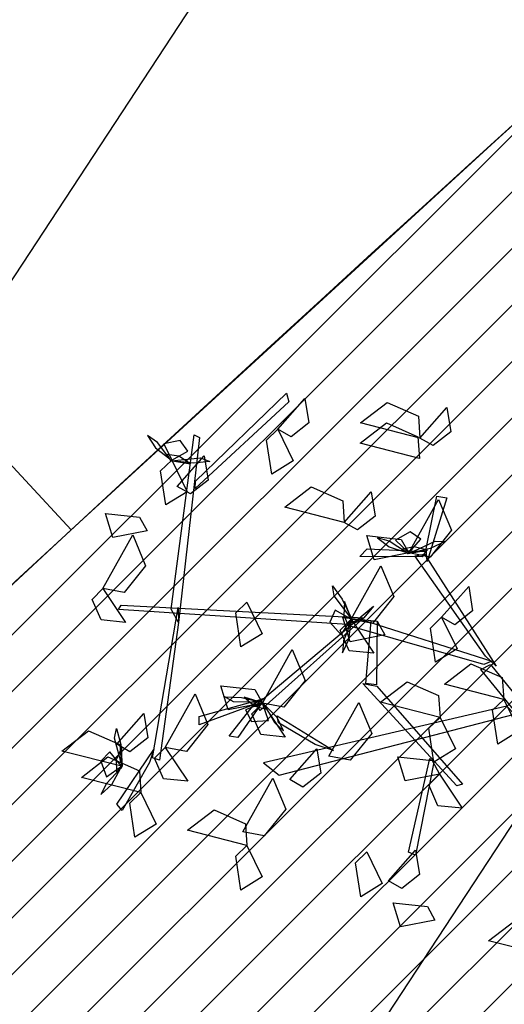
# Model space of a CAD drawing. Units: millimetres. Extents: x 552382 to 553121, y 4793162 to 4794241.
# Drawn here: x 552678 to 552679, y 4793973 to 4793975 of the extents above; entities that cross this region are included whole.
import ezdxf
from ezdxf.xclip import XClip

# ---------------------------------------------------------------- set-up
doc = ezdxf.new("R2010")
doc.units = ezdxf.units.MM
doc.header["$XCLIPFRAME"] = 0
doc.linetypes.add('Ordenacion-modif$0$CENTER', pattern=[16, 10, -2, 2, -2])
for name, color, linetype in [('Ordenacion-modif$0$0A_arbol_elizburu', 67, 'Continuous'), ('Ordenacion-modif$0$0U_ACERA_ELIZBU', 6, 'Continuous'), ('Ordenacion-modif$0$0U_CN1', 253, 'Continuous'), ('Ordenacion-modif$0$0U_EJE_ELIZBU', 251, 'Continuous'), ('Ordenacion-modif$0$0U_ORDEN_ELIZBU', 250, 'Continuous'), ('TopoComplem$0$0U_CN1', 253, 'Continuous')]:
    doc.layers.add(name, color=color, linetype=linetype)
doc.layers.add('Ordenacion-modif$0$0U_S-VERDE ELIZBURU', color=7, linetype='Continuous', true_color=0xedebc7)

# ---------------------------------------------------------------- blocks, each defined once
blk = doc.blocks.new('Ordenacion-modif$0$arbol rojo')
at = {"layer": 'Ordenacion-modif$0$0A_arbol_elizburu', "linetype": 'Continuous'}
for points in [[(-1.3599, 0.9312, -0.7049), (-1.1431, 1.1411, -0.5633), (-1.1378, 1.1204, -0.5714), (-1.3607, 0.9135, -0.7131)], [(-1.164, 1.0547, -0.7792), (-1.0997, 1.1277, -0.8026), (-1.0903, 1.0698, -0.8009), (-1.1325, 1.0367, -0.7867)], [(-0.8259, 1.0339, -0.6849), (-0.9673, 1.0699, -0.6944), (-0.9042, 1.1184, -0.6985), (-0.8295, 1.0856, -0.6917)], [(-0.8259, 1.0339, -0.6849), (-0.7615, 1.1069, -0.7082), (-0.7521, 1.049, -0.7066), (-0.7943, 1.0159, -0.6924)], [(-0.8269, 0.9854, -0.425), (-0.9683, 1.0214, -0.4345), (-0.9052, 1.0699, -0.4386), (-0.8305, 1.0371, -0.4318)], [(-1.4211, 0.984, -0.7332), (-1.4507, 1.0232, -0.738), (-1.4744, 1.0402, -0.7219), (-1.4551, 1.0108, -0.7134)], [(-1.4179, 0.6264, -0.8547), (-1.3629, 1.0412, -0.6561), (-1.3505, 1.0352, -0.6561), (-1.4002, 0.5943, -0.8653)], [(-1.164, 1.0547, -0.732), (-1.1275, 0.9795, -0.7417), (-1.1785, 0.948, -0.7075), (-1.1908, 1.0291, -0.7127)], [(-1.4163, 0.9812, -0.732), (-1.3782, 1.0024, -0.7515), (-1.3962, 1.0277, -0.7621), (-1.4356, 1.0203, -0.7502)], [(-1.419, 0.9806, -0.7306), (-1.3716, 0.9726, -0.7073), (-1.3995, 0.9907, -0.6851), (-1.4275, 0.9947, -0.701)], [(-1.4169, 0.9797, -0.7306), (-1.3477, 0.9866, -0.7416), (-1.3254, 0.9778, -0.7231), (-1.3647, 0.9742, -0.7176)], [(-1.4036, 0.9187, -0.6231), (-1.3392, 0.9917, -0.6464), (-1.3299, 0.9338, -0.6447), (-1.372, 0.9007, -0.6305)], [(-1.4163, 0.9812, -0.732), (-1.3797, 0.9061, -0.7417), (-1.4307, 0.8745, -0.7075), (-1.4431, 0.9556, -0.7127)], [(-1.006, 0.8329, -0.6849), (-1.1475, 0.8689, -0.6944), (-1.0843, 0.9174, -0.6985), (-1.0097, 0.8846, -0.6917)], [(-1.006, 0.8329, -0.7792), (-0.9417, 0.9059, -0.8026), (-0.9323, 0.848, -0.8009), (-0.9745, 0.8149, -0.7867)], [(-0.8109, 0.7699, -0.9304), (-0.7858, 0.8954, -0.9137), (-0.7616, 0.8912, -0.9222), (-0.8085, 0.7399, -0.937)], [(-0.8526, 0.7602, -0.8924), (-0.7816, 0.8877, -0.9019), (-0.7508, 0.8142, -0.906), (-0.8017, 0.7505, -0.8992)], [(-1.4749, 0.8128, -0.8452), (-1.5569, 0.7967, -0.8548), (-1.5744, 0.8541, -0.8206), (-1.4928, 0.8453, -0.8259)], [(-1.5803, 0.6756, -0.8452), (-1.5093, 0.8031, -0.8547), (-1.4785, 0.7297, -0.8589), (-1.5294, 0.6659, -0.852)], [(-0.8526, 0.7602, -0.8924), (-0.9346, 0.744, -0.902), (-0.9521, 0.8014, -0.8678), (-0.8705, 0.7926, -0.873)], [(-0.8526, 0.7602, -0.8924), (-0.8237, 0.7929, -0.9118), (-0.8491, 0.8107, -0.9225), (-0.8838, 0.7906, -0.9105)], [(-0.858, 0.7612, -0.8936), (-0.899, 0.7882, -0.8983), (-0.927, 0.7964, -0.8823), (-0.899, 0.7751, -0.8738)], [(-0.8549, 0.7587, -0.8909), (-0.8075, 0.7669, -0.8676), (-0.8399, 0.7748, -0.8454), (-0.8676, 0.7691, -0.8614)], [(-0.8526, 0.7585, -0.8909), (-0.7896, 0.7882, -0.9019), (-0.7658, 0.7873, -0.8835), (-0.8016, 0.7708, -0.8779)], [(-0.8202, 0.751, -0.9342), (-0.9686, 0.7519, -0.8016), (-0.9514, 0.7698, -0.8025), (-0.813, 0.7635, -0.9306)], [(-0.6698, 0.5142, -1.0798), (-0.8377, 0.753, -0.9271), (-0.815, 0.7569, -0.9316), (-0.6446, 0.4903, -1.0974)], [(-0.9898, 0.6022, -0.8452), (-0.9188, 0.7297, -0.8547), (-0.888, 0.6562, -0.8589), (-0.9389, 0.5925, -0.852)], [(-0.9882, 0.6025, -0.8438), (-1.0301, 0.658, -0.8548), (-1.0342, 0.6815, -0.8363), (-1.0107, 0.6499, -0.8308)], [(-1.5803, 0.6756, -0.8452), (-1.5262, 0.5947, -0.8686), (-1.5845, 0.6005, -0.8669), (-1.6057, 0.6497, -0.8527)], [(-0.7742, 0.607, -0.425), (-0.7098, 0.68, -0.4483), (-0.7005, 0.6221, -0.4467), (-0.7427, 0.589, -0.4325)], [(-0.9987, 0.5894, -0.9573), (-1.5428, 0.6252, -0.863), (-1.5366, 0.6359, -0.8599), (-0.9594, 0.6053, -0.9572)], [(-1.2375, 0.643, -0.6849), (-1.2009, 0.5679, -0.6945), (-1.2519, 0.5363, -0.6603), (-1.2643, 0.6174, -0.6656)], [(-0.9594, 0.6053, -0.9572), (-1.2058, 0.3847, -0.8258), (-1.2151, 0.3996, -0.8346), (-0.9364, 0.6334, -0.974)], [(-0.9879, 0.6002, -0.8438), (-1.0057, 0.6449, -0.8205), (-1.0067, 0.6116, -0.7983), (-0.9955, 0.5856, -0.8142)], [(-1.4002, 0.5943, -0.8653), (-1.4454, 0.2667, -0.7339), (-1.462, 0.272, -0.7427), (-1.4008, 0.6306, -0.8821)], [(-0.9898, 0.6022, -0.8452), (-1.0277, 0.6237, -0.8647), (-1.0399, 0.5952, -0.8753), (-1.0132, 0.5654, -0.8634)], [(-0.9898, 0.6022, -0.8452), (-0.9357, 0.5213, -0.8686), (-0.9941, 0.527, -0.8669), (-1.0153, 0.5763, -0.8527)], [(-0.9897, 0.5967, -0.8464), (-1.0077, 0.551, -0.8512), (-1.0099, 0.5219, -0.8351), (-0.9948, 0.5537, -0.8266)], [(-0.9095, 0.5649, -0.9788), (-0.9915, 0.5488, -0.9884), (-1.009, 0.6062, -0.9542), (-0.9274, 0.5974, -0.9595)], [(-0.6738, 0.4944, -1.0864), (-0.9977, 0.5875, -0.9561), (-0.9631, 0.6011, -0.9595), (-0.6545, 0.5028, -1.0879)], [(-0.9274, 0.5974, -0.9595), (-0.9294, 0.446, -0.7604), (-0.9544, 0.4495, -0.7745), (-0.9422, 0.5988, -0.9671)], [(-0.7742, 0.607, -0.425), (-0.7376, 0.5318, -0.4346), (-0.7887, 0.5003, -0.4004), (-0.801, 0.5814, -0.4057)], [(-1.2005, 0.4026, -0.8452), (-1.1295, 0.5301, -0.8547), (-1.0987, 0.4566, -0.8589), (-1.1496, 0.3929, -0.852)], [(-0.6263, 0.4115, -0.732), (-0.7677, 0.4475, -0.7415), (-0.7046, 0.4961, -0.7457), (-0.6299, 0.4632, -0.7389)], [(-0.4653, 0.2181, -1.1603), (-0.6807, 0.4828, -1.0878), (-0.6583, 0.4948, -1.0912), (-0.4476, 0.2349, -1.1623)], [(-0.9286, 0.4432, -0.7611), (-0.7247, 0.2095, -0.5178), (-0.738, 0.2057, -0.5178), (-0.9615, 0.4493, -0.774)], [(-0.7781, 0.3686, -0.6022), (-0.9195, 0.4046, -0.6117), (-0.8564, 0.4531, -0.6158), (-0.7817, 0.4203, -0.609)], [(-1.4319, 0.2972, -0.7981), (-1.361, 0.4247, -0.8076), (-1.3302, 0.3513, -0.8117), (-1.3811, 0.2875, -0.8049)], [(-1.2005, 0.4026, -0.8924), (-1.2825, 0.3864, -0.902), (-1.3, 0.4438, -0.8678), (-1.2184, 0.435, -0.873)], [(-1.228, 0.3959, -0.8361), (-1.3514, 0.3512, -0.8444), (-1.3514, 0.3704, -0.8558), (-1.1999, 0.4127, -0.8381)], [(-1.1997, 0.404, -0.8438), (-1.2693, 0.4058, -0.8548), (-1.2902, 0.4173, -0.8363), (-1.2508, 0.416, -0.8308)], [(-1.1978, 0.4028, -0.8438), (-1.2438, 0.4168, -0.8205), (-1.2184, 0.3952, -0.7983), (-1.1911, 0.3878, -0.8142)], [(-1.2005, 0.4026, -0.8452), (-1.241, 0.3863, -0.8647), (-1.2263, 0.359, -0.8753), (-1.1863, 0.3613, -0.8634)], [(-1.2005, 0.4026, -0.8452), (-1.1464, 0.3217, -0.8686), (-1.2048, 0.3274, -0.8669), (-1.226, 0.3767, -0.8527)], [(-1.1961, 0.3992, -0.8464), (-1.1716, 0.3566, -0.8512), (-1.1502, 0.3368, -0.8351), (-1.1657, 0.3684, -0.8266)], [(-1.0425, 0.2764, -0.6755), (-0.9715, 0.4039, -0.685), (-0.9407, 0.3305, -0.6891), (-0.9916, 0.2667, -0.6823)], [(-0.6263, 0.4115, -0.732), (-0.5897, 0.3364, -0.7417), (-0.6407, 0.3048, -0.7075), (-0.653, 0.3859, -0.7127)], [(-1.5474, 0.3048, -0.6022), (-1.483, 0.3778, -0.6256), (-1.4737, 0.3199, -0.6239), (-1.5158, 0.2868, -0.6097)], [(-1.2058, 0.3978, -0.8351), (-1.2588, 0.3203, -0.6905), (-1.2795, 0.3239, -0.6971), (-1.222, 0.3978, -0.8351)], [(-0.6193, 0.3955, -1.1097), (-1.1981, 0.26, -1.0031), (-1.1611, 0.2312, -1.0138), (-0.601, 0.376, -1.1156)], [(-1.0755, 0.3043, -1.0198), (-1.1624, 0.3555, -0.9776), (-1.1657, 0.3726, -0.9732), (-1.0314, 0.29, -1.039)], [(-0.7781, 0.3686, -0.6022), (-0.7415, 0.2934, -0.6118), (-0.7925, 0.2619, -0.5776), (-0.8049, 0.343, -0.5829)], [(-1.5363, 0.2522, -0.6022), (-1.6777, 0.2881, -0.6117), (-1.6146, 0.3367, -0.6158), (-1.5399, 0.3038, -0.609)], [(-1.5347, 0.2518, -0.6007), (-1.5528, 0.319, -0.6117), (-1.5478, 0.3424, -0.5933), (-1.5378, 0.3042, -0.5877)], [(-1.5363, 0.2522, -0.6022), (-1.5634, 0.2863, -0.6217), (-1.5854, 0.2644, -0.6323), (-1.5717, 0.2268, -0.6203)], [(-1.5352, 0.2496, -0.6008), (-1.5351, 0.2977, -0.5774), (-1.5484, 0.2672, -0.5553), (-1.5477, 0.2389, -0.5712)], [(-1.4695, 0.2609, -0.7442), (-1.5346, 0.147, -0.7525), (-1.5471, 0.1616, -0.764), (-1.4589, 0.2918, -0.7462)], [(-1.4319, 0.2972, -0.8452), (-1.3779, 0.2163, -0.8686), (-1.4362, 0.2221, -0.8669), (-1.4574, 0.2713, -0.8527)], [(-1.1357, 0.2203, -0.6022), (-1.0713, 0.2933, -0.6256), (-1.062, 0.2354, -0.6239), (-1.1042, 0.2023, -0.6097)], [(-1.4898, 0.1898, -0.732), (-1.6312, 0.2257, -0.7415), (-1.5681, 0.2743, -0.7457), (-1.4934, 0.2414, -0.7389)], [(-0.7791, 0.2335, -0.7981), (-0.8611, 0.2173, -0.8077), (-0.8786, 0.2747, -0.7735), (-0.797, 0.2659, -0.7787)], [(-0.7925, 0.2619, -0.5776), (-0.8367, 0.0407, -0.4041), (-0.8532, 0.0479, -0.4141), (-0.8024, 0.271, -0.5876)], [(-1.5382, 0.247, -0.6034), (-1.572, 0.2114, -0.6081), (-1.5849, 0.1852, -0.5921), (-1.5591, 0.2091, -0.5836)], [(-1.247, 0.0963, -0.5456), (-1.176, 0.2238, -0.5551), (-1.1452, 0.1503, -0.5592), (-1.1961, 0.0866, -0.5524)], [(-0.7791, 0.2335, -0.7037), (-0.7251, 0.1525, -0.7271), (-0.7834, 0.1583, -0.7254), (-0.8046, 0.2076, -0.7112)], [(-1.4898, 0.1898, -0.732), (-1.4532, 0.1146, -0.7417), (-1.5042, 0.083, -0.7075), (-1.5165, 0.1641, -0.7127)], [(-1.2375, 0.0636, -0.5906), (-1.3789, 0.0996, -0.6001), (-1.3158, 0.1482, -0.6042), (-1.2412, 0.1153, -0.5974)], [(-1.2375, 0.0636, -0.6849), (-1.2009, -0.0115, -0.6945), (-1.2519, -0.0431, -0.6603), (-1.2643, 0.038, -0.6656)], [(-0.9521, 0.048, -0.4721), (-0.9155, -0.0271, -0.4818), (-0.9666, -0.0587, -0.4476), (-0.9789, 0.0224, -0.4528)], [(-0.9007, -0.0209, -0.5623), (-0.8363, 0.052, -0.5856), (-0.827, -0.0059, -0.584), (-0.8691, -0.0389, -0.5697)], [(-0.7902, -0.1145, -0.8452), (-0.8722, -0.1306, -0.8548), (-0.8897, -0.0732, -0.8206), (-0.8081, -0.082, -0.8259)], [(-0.5209, -0.1997, -0.6849), (-0.6624, -0.1638, -0.6944), (-0.5992, -0.1152, -0.6985), (-0.5246, -0.1481, -0.6917)]]:
    blk.add_3dface(points, dxfattribs=at)
blk = doc.blocks.new('Ordenacion-modif')
at = {"layer": 'Ordenacion-modif$0$0U_S-VERDE ELIZBURU'}
h = blk.add_hatch(dxfattribs=at)
h.set_pattern_fill('ANSI31', color=256, scale=0.03, style=0)
h.set_pattern_definition([(45, (0.11665, 0.61589), (-0.067351920908, 0.067351920908), [])])
h.paths.add_polyline_path([(552785.1652, 4794011.7607), (552787.6546, 4794012.668), (552798.533, 4794017.3911), (552807.1247, 4794021.1214), (552819.1868, 4794026.3585), (552835.0846, 4794033.2609), (552855.9541, 4794042.2307), (552865.1975, 4794046.3353), (552872.0047, 4794050.5521), (552878.2519, 4794055.1052), (552883.9748, 4794059.9506), (552890.7655, 4794066.7252), (552894.4956, 4794071.0342), (552899.02, 4794076.9781), (552901.6692, 4794081.4472), (552904.0279, 4794088.8932), (552901.2449, 4794095.2838), (552900.07, 4794097.8896), (552897.8139, 4794094.5236), (552895.4792, 4794092.3564), (552892.8468, 4794090.752), (552889.273, 4794088.9803), (552894.1958, 4794079.0502), (552835.8301, 4794050.261), (552798.9564, 4794032.1719), (552772.4887, 4794019.1876), (552756.6965, 4794011.4494), (552751.4359, 4794022.2122), (552749.7737, 4794021.3826), (552747.8541, 4794020.4125), (552746.513, 4794019.7272), (552744.0475, 4794018.4507), (552742.1432, 4794017.4499), (552739.6751, 4794016.1334), (552737.2011, 4794014.7915), (552735.1701, 4794013.6732), (552731.3844, 4794011.5476), (552729.6414, 4794010.5508), (552727.9494, 4794009.5721), (552725.9254, 4794008.3869), (552724.6122, 4794007.6094), (552722.6048, 4794006.4079), (552720.615, 4794005.2012), (552718.7092, 4794004.0306), (552717.844, 4794003.4944), (552716.949, 4794002.9364), (552714.4366, 4794001.3529), (552713.1533, 4794000.534), (552712.0016, 4793999.7932), (552710.035, 4793998.5154), (552708.3601, 4793997.4143), (552707.0826, 4793996.5664), (552704.8948, 4793995.0979), (552702.8544, 4793993.7094), (552700.8383, 4793992.3195), (552699.6278, 4793991.4763), (552698.4026, 4793990.616), (552697.604, 4793990.0516), (552696.4395, 4793989.2235), (552695.1504, 4793988.2991), (552694.0797, 4793987.5209), (552693.0743, 4793986.7791), (552692.2034, 4793986.128), (552691.2694, 4793985.4207), (552690.0247, 4793984.4634), (552689.1907, 4793983.8124), (552688.0778, 4793982.9315), (552686.9856, 4793982.0533), (552685.7911, 4793981.0769), (552685.0809, 4793980.4883), (552684.4555, 4793979.965), (552683.5195, 4793979.173), (552682.4173, 4793978.2263), (552681.4131, 4793977.3505), (552679.8304, 4793975.9436), (552678.9602, 4793975.1559), (552677.9421, 4793974.2215), (552677.095, 4793973.4331), (552675.8891, 4793972.2933), (552674.7554, 4793971.2027), (552673.915, 4793970.382), (552673.0693, 4793969.5454), (552672.2751, 4793968.7498), (552670.9904, 4793967.4418), (552669.828, 4793966.2355), (552668.8398, 4793965.1924), (552667.5996, 4793963.8598), (552666.6984, 4793962.8745), (552666.1004, 4793962.2127), (552665.3816, 4793961.4085), (552664.6486, 4793960.5786), (552664.0524, 4793959.8932), (552663.5475, 4793959.303), (552662.8316, 4793958.4504), (552662.1864, 4793957.6656), (552661.6368, 4793956.9843), (552671.3421, 4793949.8248), (552668.9023, 4793946.654), (552667.7397, 4793945.0539), (552666.7338, 4793943.596), (552665.3274, 4793941.4492), (552664.0484, 4793939.3739), (552662.8133, 4793937.2428), (552661.5959, 4793934.9807), (552660.5061, 4793932.8423), (552659.3291, 4793930.3508), (552658.3604, 4793928.1574), (552657.2052, 4793925.2788), (552656.4528, 4793923.3568), (552655.5261, 4793920.8948), (552654.565, 4793918.2817), (552653.8571, 4793916.3394), (552653.1949, 4793914.4608), (552652.5029, 4793912.4551), (552651.5403, 4793909.5878), (552650.7231, 4793907.0771), (552649.9018, 4793904.477), (552649.0902, 4793901.8079), (552648.3011, 4793899.1209), (552647.6547, 4793896.8685), (552646.9732, 4793894.4533), (552646.4156, 4793892.3926), (552645.4676, 4793888.7621), (552644.7241, 4793885.7332), (552644.0116, 4793882.7732), (552643.2083, 4793879.2237), (552642.3819, 4793875.3011), (552641.7334, 4793872.111), (552641.1986, 4793869.3234), (552640.7144, 4793866.5486), (552640.2343, 4793863.8649), (552639.7329, 4793860.7727), (552639.3247, 4793858.2036), (552638.9431, 4793855.7982), (552638.4155, 4793852.9076), (552637.9618, 4793850.6449), (552637.5473, 4793848.9113), (552637.1714, 4793847.0716), (552622.5657, 4793850.4882), (552622.1032, 4793848.5736), (552621.9119, 4793847.9777), (552621.2516, 4793845.3283), (552624.5426, 4793844.7919), (552624.588, 4793844.881), (552630.36, 4793841.938), (552632.3041, 4793841.4324), (552634.2483, 4793840.9267), (552633.756, 4793840.4), (552628.6189, 4793841.3323), (552628.528, 4793841.254), (552624.6141, 4793843.6456), (552624.6304, 4793843.7528), (552624.2466, 4793843.9406), (552623.9543, 4793844.0384), (552623.5645, 4793844.1154), (552622.7789, 4793844.1281), (552622.0435, 4793844.1139), (552621.4812, 4793844.1031), (552620.9025, 4793844.0919), (552620.6456, 4793843.1975), (552619.9045, 4793840.7556), (552619.1876, 4793838.5377), (552618.4319, 4793836.3296), (552617.664, 4793834.2041), (552616.9209, 4793832.2459), (552616.3381, 4793830.7705), (552615.6828, 4793829.1692), (552614.9973, 4793827.5535), (552614.0389, 4793825.3864), (552613.3572, 4793823.9045), (552612.928, 4793822.9948), (552612.4129, 4793821.9254), (552611.742, 4793820.5673), (552611.1672, 4793819.4332), (552610.4043, 4793817.9673), (552609.7033, 4793816.6574), (552609.1868, 4793815.7137), (552608.4571, 4793814.41), (552607.9374, 4793813.5014), (552607.5625, 4793812.856), (552607.8762, 4793812.4384), (552613.3452, 4793820.8634), (552617.339, 4793827.0826), (552619.9119, 4793831.0698), (552621.7933, 4793834.0029), (552622.9229, 4793836.2795), (552640.8844, 4793826.8685), (552642.5748, 4793837.2575), (552636.6914, 4793839.5759), (552636.7972, 4793839.9432), (552636.8297, 4793840.0378), (552638.6562, 4793839.4114), (552639.4709, 4793839.132), (552640.3481, 4793838.8312), (552642.3818, 4793838.1453), (552642.6448, 4793838.0436), (552644.5132, 4793849.987), (552645.9505, 4793862.8547), (552647.1856, 4793873.9114), (552647.6276, 4793877.8685), (552651.3339, 4793891.369), (552655.9574, 4793902.637), (552659.5425, 4793911.3744), (552662.9011, 4793919.5597), (552663.7108, 4793921.5332), (552669.8323, 4793935.8475), (552673.6349, 4793943.5044), (552685.5154, 4793958.6114), (552691.2265, 4793965.8735), (552702.27, 4793975.6765), (552705.4214, 4793978.0659), (552710.0522, 4793981.272), (552714.8756, 4793984.2604), (552719.9832, 4793987.0699), (552726.8628, 4793990.3289), (552737.0287, 4793994.2173), (552747.8192, 4793998.1499), (552763.8803, 4794004.0034)])
at = {"layer": 'Ordenacion-modif$0$0U_ACERA_ELIZBU'}
for points in [[(552751.5979, 4794034.5093, 0.00022), (552746.6606, 4794032.0666, 0.040689), (552689.047, 4793997.3977, 0.056858), (552656.4376, 4793967.8231, 0.022423), (552650.0732, 4793959.8838, 0.056722)], [(552743.1793, 4794032.5613, 0.038943), (552687.88, 4793999.0219, 0.056858), (552654.9347, 4793969.1427, 0.003683), (552653.8215, 4793967.8559, 0.022423)], [(552748.2358, 4794022.2877, 0.038873), (552694.5612, 4793989.7232, 0.056858), (552663.5386, 4793961.5878, 0.003683), (552662.5357, 4793960.4286, 0.056722)]]:
    blk.add_lwpolyline(points, format="xyb", dxfattribs=at)
at = {"layer": 'Ordenacion-modif$0$0U_CN1'}
blk.add_lwpolyline([(552677.9421, 4793974.2215), (552669.1494, 4793983.7289)], dxfattribs=at)
at = {"layer": 'Ordenacion-modif$0$0U_EJE_ELIZBU', "linetype": 'Ordenacion-modif$0$CENTER', "flags": 128}
blk.add_lwpolyline([(552888.5947, 4794109.8586), (552888.6274, 4794109.7602, -0.376193), (552882.5559, 4794095.3803, 0.00218), (552747.9934, 4794029.3789, 0.040689), (552690.7976, 4793994.9614, 0.056858), (552658.6918, 4793965.8436, 0.086276), (552638.9564, 4793933.5417, 0.056722), (552619.675, 4793861.9257, -0.101814), (552601.4492, 4793812.3972)], format="xyb", dxfattribs=at)
at = {"layer": 'Ordenacion-modif$0$0U_ORDEN_ELIZBU'}
for points in [[(552746.7159, 4794025.3851, 0.038897), (552692.5481, 4793992.525, 0.056858), (552660.9461, 4793963.8642, 0.003683), (552659.91, 4793962.6665, 0.056722)], [(552751.4359, 4794022.2122, 0.040627), (552695.4364, 4793988.5051, 0.056858), (552664.6657, 4793960.5981, 0.011496), (552661.6368, 4793956.9843, 0.012882)], [(552710.4043, 4794016.4722, 0.017052), (552686.713, 4794000.6461, 0.056858), (552653.4318, 4793970.4623, 0.022423), (552646.8432, 4793962.2433, 0.003683)]]:
    blk.add_lwpolyline(points, format="xyb", dxfattribs=at)
at = {"layer": 'Ordenacion-modif$0$0U_S-VERDE ELIZBURU'}
blk.add_lwpolyline([(552684.4555, 4793979.965), (552683.5195, 4793979.173), (552682.4173, 4793978.2263), (552681.4131, 4793977.3505), (552679.8304, 4793975.9436), (552678.9602, 4793975.1559), (552677.9421, 4793974.2215), (552677.095, 4793973.4331), (552675.8891, 4793972.2933), (552674.7554, 4793971.2027), (552673.915, 4793970.382), (552673.0693, 4793969.5454), (552672.2751, 4793968.7498), (552670.9904, 4793967.4418), (552669.828, 4793966.2355), (552668.8398, 4793965.1924)], dxfattribs=at)
at = {"layer": 'Ordenacion-modif$0$0A_arbol_elizburu'}
blk.add_blockref('Ordenacion-modif$0$arbol rojo', (552679.5977, 4793973.406, 0.4619), dxfattribs=at)
blk = doc.blocks.new('TopoComplem')
at = {"layer": 'TopoComplem$0$0U_CN1'}
for points, elevation in [([(552684.5666, 4793982.0063), (552683.4827, 4793979.5889), (552681.1726, 4793976.846), (552678.3176, 4793972.4928), (552676.2107, 4793970.4183), (552674.4657, 4793968.8516), (552673.0678, 4793966.7437), (552670.9795, 4793964.9999), (552667.3375, 4793963.5579), (552665.9925, 4793960.9914), (552663.2788, 4793958.1946), (552662.3818, 4793957.7692), (552661.6396, 4793956.9822)], 44), ([(552679.8874, 4793977.9484), (552679.7376, 4793977.7705), (552675.6081, 4793971.4739), (552674.712, 4793970.5917), (552673.9699, 4793969.9254), (552673.3754, 4793969.0289), (552668.9667, 4793965.3476), (552665.9671, 4793964.1599)], 43)]:
    blk.add_lwpolyline(points, dxfattribs=dict(at, elevation=elevation))

msp = doc.modelspace()

# ---------------------------------------------------------------- block references
ref = msp.add_blockref('Ordenacion-modif', (0, 0))
XClip(ref).set_block_clipping_path([(552528.5987552705, 4793776.3576092916), (552973.6773785058, 4794122.8351997836)])
ref = msp.add_blockref('TopoComplem', (0, 0))
XClip(ref).set_block_clipping_path([(552528.5987552705, 4793776.3576092916), (552973.6773785058, 4794122.8351997836)])

doc.saveas('drawing.dxf')
